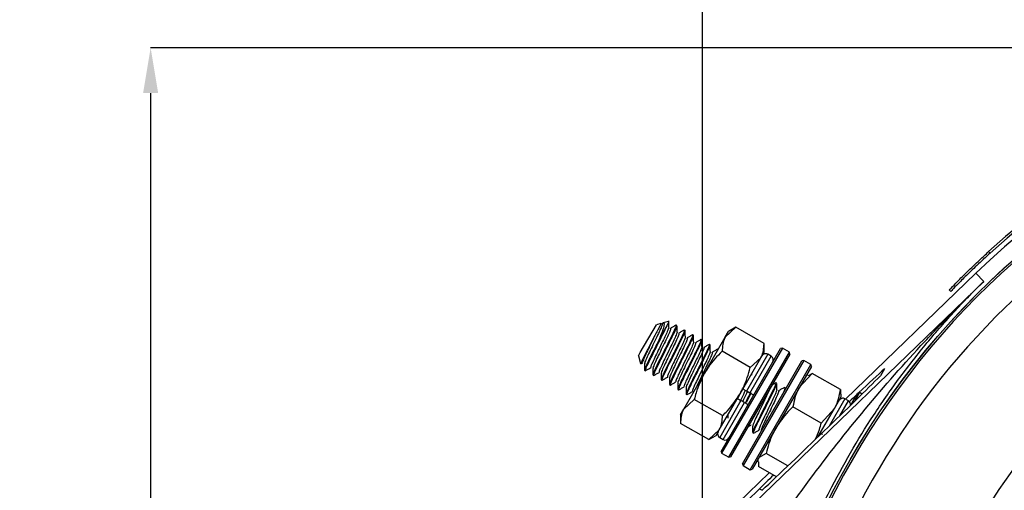
# Model space of a CAD drawing. Units: millimetres. Extents: x 5 to 836, y 5 to 589.
# Drawn here: x 304 to 376, y 497 to 531 of the extents above; entities that cross this region are included whole.
import ezdxf

# ---------------------------------------------------------------- set-up
doc = ezdxf.new("R2010")
doc.units = ezdxf.units.MM
doc.header["$PDSIZE"] = -1
doc.layers.add('BORDER', color=179, linetype='Continuous')
doc.styles.add('SLDTEXTSTYLE0', font='ARIAL.TTF', dxfattribs={"width": 0.948})
doc.dimstyles.new('SLDDIMSTYLE3', dxfattribs={"dimtxt": 6.163965, "dimasz": 3.302, "dimexe": 0, "dimexo": 0.0625, "dimgap": 1.540991, "dimtad": 1, "dimrnd": 1e-09, "dimzin": 12, "dimdsep": 46, "dimtxsty": 'SLDTEXTSTYLE0', "dimsah": 1, "dimcen": 0.09, "dimadec": 0, "dimazin": 3, "dimtfac": 1, "dimtofl": 0, "dimtmove": 0, "dimatfit": 3, "dimfxl": 1, "dimfrac": 2, "dimtolj": 1, "dimtzin": 12, "dimarcsym": 0})
doc.dimstyles.new('SLDDIMSTYLE4', dxfattribs={"dimtxt": 6.163965, "dimasz": 3.302, "dimexe": 0, "dimexo": 0.0625, "dimgap": 1.540991, "dimtad": 1, "dimdec": 1, "dimrnd": 1e-09, "dimzin": 12, "dimdsep": 46, "dimtxsty": 'SLDTEXTSTYLE0', "dimsah": 1, "dimcen": 0.09, "dimadec": 0, "dimazin": 3, "dimtfac": 1, "dimtdec": 1, "dimtofl": 0, "dimtmove": 0, "dimatfit": 3, "dimfxl": 1, "dimfrac": 2, "dimtolj": 1, "dimtzin": 12, "dimarcsym": 0})
doc.dimstyles.new('SLDDIMSTYLE5', dxfattribs={"dimtxt": 6.163965, "dimasz": 3.302, "dimexe": 0, "dimexo": 0.0625, "dimgap": 1.540991, "dimtad": 1, "dimrnd": 1e-09, "dimzin": 12, "dimdsep": 46, "dimtxsty": 'SLDTEXTSTYLE0', "dimsah": 1, "dimcen": 0.09, "dimadec": 0, "dimazin": 3, "dimtfac": 1, "dimtofl": 0, "dimtmove": 0, "dimatfit": 3, "dimfxl": 1, "dimfrac": 2, "dimtolj": 1, "dimtzin": 12, "dimarcsym": 0})

# ---------------------------------------------------------------- blocks, each defined once
blk = doc.blocks.new('_D_2')
at = {"layer": 'BORDER', "color": 0, "lineweight": -2}
for p, q in [((414.13, 528.988), (313.324, 528.988)), ((313.324, 525.686), (313.324, 415.021)), ((364.63, 411.719), (313.324, 411.719))]:
    blk.add_line(p, q, dxfattribs=at)
at = {"layer": 'BORDER', "color": 0}
for points in [[(313.874, 525.686), (312.773, 525.686), (313.324, 528.988)], [(312.773, 415.021), (313.874, 415.021), (313.324, 411.719)]]:
    blk.add_solid(points, dxfattribs=at)
at = {"layer": 'Defpoints', "color": 0}
for p in [(414.193, 528.988), (313.324, 411.719), (364.693, 411.719)]:
    blk.add_point(p, dxfattribs=at)
at = {"layer": 'BORDER', "color": 0, "insert": (303.887, 470.354), "char_height": 6.16396, "attachment_point": 2, "rotation": 90, "style": 'SLDTEXTSTYLE0'}
blk.add_mtext('\\A1;117.27 [4.617]', dxfattribs=at)
blk = doc.blocks.new('_D_3')
at = {"layer": 'BORDER', "color": 0, "lineweight": -2}
for p, q in [((353.558, 492.124), (353.558, 544.745)), ((471.525, 544.745), (356.86, 544.745)), ((474.827, 517.916), (474.827, 544.745))]:
    blk.add_line(p, q, dxfattribs=at)
at = {"layer": 'BORDER', "color": 0}
for points in [[(356.86, 545.295), (356.86, 544.194), (353.558, 544.745)], [(471.525, 544.194), (471.525, 545.295), (474.827, 544.745)]]:
    blk.add_solid(points, dxfattribs=at)
at = {"layer": 'Defpoints', "color": 0}
for p in [(353.558, 544.745), (474.827, 517.854), (353.558, 492.061)]:
    blk.add_point(p, dxfattribs=at)
at = {"layer": 'BORDER', "color": 0, "insert": (414.193, 554.182), "char_height": 6.16396, "attachment_point": 2, "style": 'SLDTEXTSTYLE0'}
blk.add_mtext('\\A1;121.27 [4.774]', dxfattribs=at)
blk = doc.blocks.new('_D_4')
at = {"layer": 'BORDER', "color": 0, "lineweight": -2}
for p, q in [((469.133, 517.089), (547.609, 517.089)), ((547.609, 513.787), (547.609, 426.92)), ((371.726, 423.618), (547.609, 423.618))]:
    blk.add_line(p, q, dxfattribs=at)
at = {"layer": 'BORDER', "color": 0}
for points in [[(548.159, 513.787), (547.059, 513.787), (547.609, 517.089)], [(547.059, 426.92), (548.159, 426.92), (547.609, 423.618)]]:
    blk.add_solid(points, dxfattribs=at)
at = {"layer": 'Defpoints', "color": 0}
for p in [(469.071, 517.089), (371.664, 423.618), (547.609, 423.618)]:
    blk.add_point(p, dxfattribs=at)
at = {"layer": 'BORDER', "color": 0, "insert": (538.172, 466.373), "char_height": 6.16396, "attachment_point": 2, "rotation": 90, "style": 'SLDTEXTSTYLE0'}
blk.add_mtext('\\A1;93.5 [3.680]', dxfattribs=at)
blk = doc.blocks.new('_D_5')
at = {"layer": 'BORDER', "color": 0, "lineweight": -2}
for p, q in [((462.896, 510.852), (462.896, 385.973)), ((365.489, 417.381), (365.489, 385.973)), ((459.594, 385.973), (368.791, 385.973))]:
    blk.add_line(p, q, dxfattribs=at)
at = {"layer": 'BORDER', "color": 0}
for points in [[(368.791, 386.523), (368.791, 385.423), (365.489, 385.973)], [(459.594, 385.423), (459.594, 386.523), (462.896, 385.973)]]:
    blk.add_solid(points, dxfattribs=at)
at = {"layer": 'Defpoints', "color": 0}
for p in [(462.896, 510.915), (365.489, 417.444), (365.489, 385.973)]:
    blk.add_point(p, dxfattribs=at)
at = {"layer": 'BORDER', "color": 0, "insert": (414.193, 395.41), "char_height": 6.16396, "attachment_point": 2, "style": 'SLDTEXTSTYLE0'}
blk.add_mtext('\\A1;97.4 [3.835]', dxfattribs=at)
blk = doc.blocks.new('_D_6')
at = {"layer": 'BORDER', "color": 0, "lineweight": -2}
for p, q in [((462.94, 517.044), (539.837, 436.909)), ((537.455, 434.622), (444.813, 345.724)), ((365.533, 423.573), (442.43, 343.437))]:
    blk.add_line(p, q, dxfattribs=at)
at = {"layer": 'BORDER', "color": 0}
for points in [[(537.836, 434.225), (537.074, 435.019), (539.837, 436.909)], [(444.432, 346.121), (445.194, 345.326), (442.43, 343.437)]]:
    blk.add_solid(points, dxfattribs=at)
at = {"layer": 'Defpoints', "color": 0}
for p in [(462.896, 517.089), (365.489, 423.618), (442.43, 343.437)]:
    blk.add_point(p, dxfattribs=at)
at = {"layer": 'BORDER', "color": 0, "insert": (484.6, 396.982), "char_height": 6.16396, "attachment_point": 2, "rotation": 43.81881, "style": 'SLDTEXTSTYLE0'}
blk.add_mtext('\\A1;135 [5.31]', dxfattribs=at)

msp = doc.modelspace()

# ---------------------------------------------------------------- linework, layer by layer
at = {"color": 7, "linetype": 'Continuous', "lineweight": 25}
for p, q in [((374.418, 514.134), (374.526, 514.029)), ((363.979, 503.386), (373.489, 512.558)), ((374.059, 511.967), (373.489, 512.558)), ((355.297, 493.871), (374.059, 511.967)), ((371.656, 511.24), (371.548, 511.344)), ((351.083, 509.043), (350.691, 508.938)), ((349.022, 506.775), (350.194, 508.805)), ((350.524, 508.893), (350.194, 508.805)), ((350.957, 508.726), (350.482, 507.904)), ((350.659, 508.92), (350.567, 508.851)), ((350.596, 508.862), (350.637, 508.877)), ((351.201, 508.511), (351.243, 508.527)), ((351.694, 508.747), (351.638, 508.779)), ((352.301, 508.397), (352.244, 508.429)), ((355.992, 508.622), (355.216, 507.904)), ((355.216, 507.904), (355.451, 508.31)), ((355.992, 508.622), (355.451, 508.31)), ((358.049, 507.435), (355.992, 508.622)), ((351.807, 508.161), (351.849, 508.177)), ((352.413, 507.811), (352.456, 507.827)), ((352.907, 508.047), (352.851, 508.079)), ((353.513, 507.697), (353.457, 507.729)), ((353.701, 505.279), (355.216, 507.904)), ((353.02, 507.461), (353.062, 507.477)), ((353.626, 507.111), (353.668, 507.127)), ((354.119, 507.347), (354.063, 507.379)), ((354.701, 507.011), (354.669, 507.029)), ((354.916, 499.583), (359.241, 507.074)), ((359.378, 507.111), (354.953, 499.447)), ((357.039, 505.685), (354.982, 506.872)), ((355.472, 499.147), (359.897, 506.811)), ((357.815, 506.404), (358.049, 506.81)), ((358.049, 506.81), (358.049, 507.435)), ((359.378, 507.111), (359.241, 507.074)), ((359.897, 506.811), (359.378, 507.111)), ((359.934, 506.674), (359.897, 506.811)), ((348.894, 506.553), (349.022, 506.775)), ((348.894, 506.553), (349.048, 505.977)), ((349.193, 506.076), (349.204, 506.049)), ((354.232, 506.761), (354.274, 506.777)), ((359.934, 506.674), (355.609, 499.183)), ((356.299, 503.779), (357.815, 506.404)), ((356.475, 498.683), (360.799, 506.173)), ((360.936, 506.211), (356.511, 498.547)), ((358.309, 506.66), (356.759, 503.975)), ((357.019, 503.825), (358.569, 506.51)), ((357.039, 505.685), (357.815, 506.404)), ((358.569, 506.51), (358.309, 506.66)), ((360.799, 506.173), (360.8, 506.174)), ((360.936, 506.211), (360.8, 506.174)), ((361.456, 505.911), (360.936, 506.211)), ((349.063, 505.963), (349.2, 506.041)), ((349.335, 505.49), (349.391, 505.458)), ((349.344, 505.987), (349.356, 505.958)), ((349.799, 505.726), (349.811, 505.699)), ((349.95, 505.637), (349.962, 505.608)), ((350.405, 505.376), (350.417, 505.349)), ((357.031, 498.247), (361.455, 505.91)), ((361.493, 505.774), (357.168, 498.283)), ((361.455, 505.91), (361.456, 505.911)), ((361.493, 505.774), (361.456, 505.911)), ((366.814, 505.591), (366.524, 505.089)), ((349.941, 505.14), (349.997, 505.108)), ((350.547, 504.79), (350.604, 504.758)), ((350.556, 505.287), (350.569, 505.258)), ((351.012, 505.026), (351.023, 504.999)), ((351.162, 504.937), (351.175, 504.908)), ((351.618, 504.676), (351.629, 504.649)), ((352.185, 502.654), (353.701, 505.279)), ((357.155, 505.121), (357.155, 505.261)), ((361.56, 505.266), (360.586, 504.204)), ((361.246, 505.155), (361.08, 505.06)), ((361.273, 505.108), (361.56, 505.266)), ((363.617, 504.079), (361.56, 505.266)), ((351.154, 504.44), (351.21, 504.408)), ((351.76, 504.09), (351.816, 504.058)), ((351.769, 504.587), (351.781, 504.558)), ((352.224, 504.326), (352.236, 504.299)), ((352.375, 504.237), (352.387, 504.208)), ((352.83, 503.976), (352.842, 503.949)), ((357.019, 503.825), (356.759, 503.975)), ((358.969, 504.547), (358.913, 504.579)), ((359.082, 503.961), (359.124, 503.977)), ((359.575, 504.197), (359.519, 504.229)), ((359.579, 504.061), (359.579, 504.186)), ((363.617, 504.079), (363.614, 503.757)), ((352.961, 503.372), (352.185, 502.654)), ((352.366, 503.74), (352.422, 503.708)), ((355.018, 502.185), (352.961, 503.372)), ((354.783, 501.154), (356.299, 503.779)), ((356.359, 503.282), (354.809, 500.598)), ((356.619, 503.132), (356.359, 503.282)), ((356.773, 503.157), (357.127, 503.862)), ((363.938, 503.41), (362.784, 501.412)), ((363.184, 502.704), (363.678, 503.56)), ((363.573, 502.178), (364.198, 503.26)), ((363.678, 503.56), (363.678, 503.757)), ((364.198, 503.26), (363.938, 503.41)), ((364.368, 502.954), (364.87, 503.824)), ((365.006, 503.861), (364.634, 503.215)), ((365.007, 503.861), (364.87, 503.824)), ((365.186, 503.758), (365.007, 503.861)), ((351.951, 502.248), (352.185, 502.654)), ((355.069, 500.448), (356.619, 503.132)), ((362.21, 501.641), (360.153, 502.829)), ((362, 500.653), (363.184, 502.704)), ((362.21, 501.641), (363.184, 502.704)), ((351.951, 502.248), (351.951, 501.622)), ((355.392, 502.208), (355.393, 501.998)), ((354.008, 500.435), (351.951, 501.622)), ((354.008, 500.435), (354.783, 501.154)), ((354.549, 500.748), (354.783, 501.154)), ((357.074, 501.526), (357.085, 501.499)), ((357.225, 501.437), (357.237, 501.408)), ((357.68, 501.176), (357.692, 501.149)), ((357.831, 501.087), (357.843, 501.058)), ((354.008, 500.435), (354.549, 500.748)), ((354.809, 500.598), (355.069, 500.448)), ((357.216, 500.94), (357.272, 500.908)), ((362.16, 500.929), (362.052, 500.705)), ((354.916, 499.583), (354.953, 499.447)), ((354.953, 499.447), (355.472, 499.147)), ((355.472, 499.147), (355.609, 499.183)), ((357.58, 498.998), (357.58, 498.807)), ((358.194, 499.435), (357.647, 499.113)), ((359.777, 498.521), (358.194, 499.435)), ((356.475, 498.683), (356.511, 498.547)), ((356.511, 498.547), (357.031, 498.247)), ((357.031, 498.247), (357.168, 498.283)), ((357.634, 498.807), (357.641, 498.479)), ((358.941, 497.728), (357.641, 498.479)), ((354.475, 494.22), (358.423, 498.027)), ((354.825, 494.072), (357.709, 496.854)), ((357.709, 496.854), (357.898, 496.745))]:
    msp.add_line(p, q, dxfattribs=at)
for radius in [57.5, 57.493]:
    msp.add_circle((414.193, 470.354), radius, dxfattribs=at)
for centre, radius, start, end in [((414.193, 470.354), 59.15, 81.74412, 132.25588), ((414.193, 470.354), 59, 81.75399, 132.24601), ((414.193, 470.354), 58.635, 90, 133.9635), ((414.193, 470.354), 57.358, 83.80865, 164.21579), ((414.193, 470.354), 55.359, 127.90775, 161.03416), ((414.193, 470.354), 47.141, 129.33487, 157.21126), ((358.159, 506.4), 0.3, 60, 150), ((358.419, 506.25), 0.3, 330, 60), ((414.193, 470.354), 45.142, 129.33487, 157.21126), ((363.788, 503.15), 0.3, 60, 150), ((364.048, 503), 0.3, 345.57178, 60), ((354.959, 500.857), 0.3, 150, 240), ((355.219, 500.707), 0.3, 240, 330)]:
    msp.add_arc(centre, radius, start, end, dxfattribs=at)
for start_param, end_param in [(0.553276, 0.997117), (3.994478, 5.613352), (1.021477, 1.124523), (2.087563, 2.298354)]:
    msp.add_ellipse((361.767, 500.622), major_axis=(5.992, 5.778), ratio=0.016775, start_param=start_param, end_param=end_param, dxfattribs=at)
for points, knots in [([(371.548, 511.344), (371.579, 511.376), (371.64, 511.439), (372.121, 511.934), (372.839, 512.65), (373.651, 513.43), (374.199, 513.933), (374.418, 514.134)], [0, 0, 0, 0, 0.214587, 0.429175, 0.643719, 0.858093, 1, 1, 1, 1]), ([(374.526, 514.029), (374.195, 513.725), (373.534, 513.116), (372.676, 512.278), (372.039, 511.636), (371.704, 511.289), (371.67, 511.254), (371.656, 511.24)], [0, 0, 0, 0, 0.214555, 0.429125, 0.643437, 0.857864, 1, 1, 1, 1]), ([(357.374, 491.718), (357.972, 492.651), (358.583, 493.57), (359.831, 495.385), (360.468, 496.281), (362.416, 498.935), (363.765, 500.661), (366.558, 504.036), (368.001, 505.682), (370.225, 508.086), (370.977, 508.876), (372.121, 510.047), (372.505, 510.434), (373.278, 511.204), (373.668, 511.588), (374.059, 511.967)], [0, 0, 0, 0, 0.125, 0.125, 0.25, 0.25, 0.5, 0.5, 0.75, 0.75, 0.875, 0.875, 0.9375, 0.9375, 1, 1, 1, 1]), ([(360.164, 490.636), (360.557, 491.682), (360.973, 492.703), (361.855, 494.705), (362.32, 495.685), (363.785, 498.57), (364.857, 500.42), (366.611, 503.098), (367.221, 503.976), (368.479, 505.685), (369.128, 506.518), (370.466, 508.142), (371.155, 508.934), (372.221, 510.093), (372.581, 510.475), (373.129, 511.04), (373.405, 511.32), (373.685, 511.598), (373.871, 511.783), (373.966, 511.876), (374.059, 511.967)], [0, 0, 0, 0, 0.125, 0.125, 0.25, 0.25, 0.5, 0.5, 0.625, 0.625, 0.75, 0.75, 0.875, 0.875, 0.9375, 0.9375, 0.96875, 0.984375, 0.984375, 1, 1, 1, 1]), ([(351.084, 509.038), (351.088, 509.029), (351.094, 509.011), (351.004, 508.823), (350.957, 508.726)], [0, 0, 0, 0, 0.483987, 1, 1, 1, 1]), ([(351.093, 508.621), (351.093, 508.698), (351.093, 508.853), (351.092, 509.008), (351.092, 509.086)], [0, 0, 0, 0, 0.499802, 1, 1, 1, 1]), ([(350.637, 508.877), (350.623, 508.821), (350.595, 508.712), (350.41, 508.305), (350.158, 507.785), (349.88, 507.209), (349.611, 506.663), (349.419, 506.239), (349.323, 506), (349.339, 505.99), (349.344, 505.987)], [0, 0, 0, 0, 0.137682, 0.271824, 0.405967, 0.543649, 0.67586, 0.812342, 0.948823, 1, 1, 1, 1]), ([(349.412, 505.475), (349.399, 505.476), (349.371, 505.478), (349.469, 505.709), (349.611, 506.018), (349.791, 506.389), (350.116, 507.027), (350.463, 507.721), (350.77, 508.33), (350.9, 508.606), (350.957, 508.726)], [0, 0, 0, 0, 0.12654, 0.279202, 0.30398, 0.443965, 0.580194, 0.734193, 0.884248, 1, 1, 1, 1]), ([(351.089, 508.613), (351.09, 508.613), (351.111, 508.618), (351.039, 508.425), (350.877, 508.064), (350.627, 507.548), (350.349, 506.97), (350.067, 506.4), (349.876, 505.976), (349.78, 505.74), (349.795, 505.728), (349.799, 505.726)], [0, 0, 0, 0, 0.011112, 0.14809, 0.281546, 0.396841, 0.551866, 0.683401, 0.819184, 0.954968, 1, 1, 1, 1]), ([(351.243, 508.527), (351.229, 508.471), (351.202, 508.362), (351.016, 507.955), (350.765, 507.435), (350.487, 506.859), (350.217, 506.313), (350.025, 505.889), (349.93, 505.65), (349.946, 505.64), (349.95, 505.637)], [0, 0, 0, 0, 0.137682, 0.271824, 0.405967, 0.543649, 0.67586, 0.812342, 0.948823, 1, 1, 1, 1]), ([(351.621, 508.749), (351.63, 508.755), (351.663, 508.775), (351.566, 508.531), (351.358, 508.092), (351.043, 507.463), (350.682, 506.741), (350.312, 506.015), (350.061, 505.489), (349.933, 505.193), (349.95, 505.183), (349.955, 505.18)], [0, 0, 0, 0, 0.046327, 0.176766, 0.303864, 0.401907, 0.561112, 0.686386, 0.815693, 0.944999, 1, 1, 1, 1]), ([(350.018, 505.125), (350.005, 505.126), (349.977, 505.128), (350.076, 505.359), (350.217, 505.668), (350.397, 506.039), (350.722, 506.677), (351.07, 507.372), (351.398, 508.025), (351.62, 508.493), (351.717, 508.732), (351.692, 508.721), (351.689, 508.72)], [0, 0, 0, 0, 0.104608, 0.23081, 0.251293, 0.367015, 0.479632, 0.60694, 0.730987, 0.855034, 0.982341, 1, 1, 1, 1]), ([(350.528, 508.88), (350.526, 508.877), (350.521, 508.869), (350.415, 508.657), (350.245, 508.334), (350.105, 508.064), (350.042, 507.941)], [0, 0, 0, 0, 0.215196, 0.498017, 0.772381, 1, 1, 1, 1]), ([(351.695, 508.263), (351.697, 508.263), (351.717, 508.268), (351.645, 508.075), (351.483, 507.714), (351.233, 507.198), (350.955, 506.62), (350.674, 506.05), (350.482, 505.626), (350.387, 505.39), (350.402, 505.378), (350.405, 505.376)], [0, 0, 0, 0, 0.0111121, 0.1480895, 0.2815465, 0.3968411, 0.5518659, 0.6834008, 0.8191844, 0.9549681, 1, 1, 1, 1]), ([(350.482, 507.904), (350.545, 508.063), (350.681, 508.41), (350.789, 508.765), (350.792, 508.949), (350.723, 508.93), (350.696, 508.922)], [0, 0, 0, 0, 0.258187, 0.562599, 0.825789, 1, 1, 1, 1]), ([(352.227, 508.399), (352.236, 508.405), (352.269, 508.425), (352.173, 508.181), (351.964, 507.742), (351.649, 507.113), (351.288, 506.391), (350.918, 505.665), (350.667, 505.139), (350.539, 504.843), (350.556, 504.833), (350.561, 504.83)], [0, 0, 0, 0, 0.046327, 0.176766, 0.303864, 0.401907, 0.561112, 0.686386, 0.815693, 0.944999, 1, 1, 1, 1]), ([(350.625, 504.775), (350.612, 504.776), (350.583, 504.778), (350.682, 505.009), (350.823, 505.318), (351.003, 505.689), (351.328, 506.327), (351.676, 507.022), (352.004, 507.675), (352.226, 508.143), (352.323, 508.382), (352.299, 508.371), (352.296, 508.37)], [0, 0, 0, 0, 0.104608, 0.23081, 0.251293, 0.367015, 0.479632, 0.60694, 0.730987, 0.855034, 0.982341, 1, 1, 1, 1]), ([(351.622, 508.775), (351.555, 508.736), (351.421, 508.659), (351.286, 508.582), (351.219, 508.543)], [0, 0, 0, 0, 0.500211, 1, 1, 1, 1]), ([(351.699, 508.271), (351.699, 508.348), (351.699, 508.503), (351.698, 508.658), (351.698, 508.736)], [0, 0, 0, 0, 0.499802, 1, 1, 1, 1]), ([(352.228, 508.425), (352.161, 508.386), (352.027, 508.309), (351.893, 508.232), (351.825, 508.193)], [0, 0, 0, 0, 0.500211, 1, 1, 1, 1]), ([(352.306, 507.921), (352.305, 507.998), (352.305, 508.153), (352.305, 508.308), (352.305, 508.386)], [0, 0, 0, 0, 0.499802, 1, 1, 1, 1]), ([(350.042, 507.941), (349.961, 507.784), (349.799, 507.469), (349.545, 506.983), (349.317, 506.546), (349.147, 506.2), (349.048, 505.982), (349.057, 505.971), (349.062, 505.965)], [0, 0, 0, 0, 0.165005, 0.33001, 0.494853, 0.666394, 0.838946, 1, 1, 1, 1]), ([(350.042, 507.941), (349.937, 507.724), (349.744, 507.323), (349.461, 506.749), (349.27, 506.327), (349.174, 506.09), (349.189, 506.078), (349.193, 506.076)], [0, 0, 0, 0, 0.257022, 0.475098, 0.700219, 0.92534, 1, 1, 1, 1]), ([(350.482, 507.904), (350.337, 507.614), (350.079, 507.096), (349.705, 506.364), (349.455, 505.84), (349.327, 505.543), (349.344, 505.533), (349.349, 505.53)], [0, 0, 0, 0, 0.2661886, 0.4756444, 0.6918417, 0.908039, 1, 1, 1, 1]), ([(351.849, 508.177), (351.835, 508.121), (351.808, 508.012), (351.622, 507.605), (351.371, 507.085), (351.093, 506.509), (350.824, 505.963), (350.631, 505.539), (350.536, 505.3), (350.552, 505.29), (350.556, 505.287)], [0, 0, 0, 0, 0.137682, 0.271824, 0.405967, 0.543649, 0.67586, 0.812342, 0.948823, 1, 1, 1, 1]), ([(352.301, 507.913), (352.303, 507.913), (352.323, 507.918), (352.251, 507.725), (352.089, 507.364), (351.84, 506.848), (351.561, 506.27), (351.28, 505.7), (351.088, 505.276), (350.993, 505.04), (351.008, 505.028), (351.012, 505.026)], [0, 0, 0, 0, 0.011112, 0.14809, 0.281546, 0.396841, 0.551866, 0.683401, 0.819184, 0.954968, 1, 1, 1, 1]), ([(352.456, 507.827), (352.442, 507.771), (352.414, 507.662), (352.228, 507.255), (351.977, 506.735), (351.699, 506.159), (351.43, 505.613), (351.238, 505.189), (351.142, 504.95), (351.158, 504.94), (351.162, 504.937)], [0, 0, 0, 0, 0.137682, 0.271824, 0.405967, 0.543649, 0.67586, 0.812342, 0.948823, 1, 1, 1, 1]), ([(352.833, 508.049), (352.842, 508.055), (352.876, 508.075), (352.779, 507.831), (352.571, 507.392), (352.255, 506.763), (351.895, 506.041), (351.524, 505.315), (351.274, 504.789), (351.145, 504.493), (351.163, 504.483), (351.168, 504.48)], [0, 0, 0, 0, 0.046327, 0.176766, 0.303864, 0.401907, 0.561112, 0.686386, 0.815693, 0.944999, 1, 1, 1, 1]), ([(351.231, 504.425), (351.218, 504.426), (351.19, 504.428), (351.288, 504.659), (351.43, 504.968), (351.609, 505.339), (351.934, 505.977), (352.282, 506.672), (352.611, 507.325), (352.832, 507.793), (352.93, 508.032), (352.905, 508.021), (352.902, 508.02)], [0, 0, 0, 0, 0.1046077, 0.2308096, 0.2512933, 0.367015, 0.4796323, 0.6069395, 0.7309866, 0.8550337, 0.982341, 1, 1, 1, 1]), ([(352.908, 507.563), (352.909, 507.563), (352.929, 507.568), (352.857, 507.375), (352.696, 507.014), (352.446, 506.498), (352.167, 505.92), (351.886, 505.35), (351.694, 504.926), (351.599, 504.69), (351.614, 504.678), (351.618, 504.676)], [0, 0, 0, 0, 0.011112, 0.14809, 0.281546, 0.396841, 0.551866, 0.683401, 0.819184, 0.954968, 1, 1, 1, 1]), ([(353.44, 507.699), (353.448, 507.705), (353.482, 507.725), (353.385, 507.481), (353.177, 507.042), (352.862, 506.413), (352.501, 505.691), (352.131, 504.965), (351.88, 504.439), (351.751, 504.143), (351.769, 504.133), (351.774, 504.13)], [0, 0, 0, 0, 0.0463271, 0.1767657, 0.303864, 0.4019067, 0.5611123, 0.6863864, 0.8156926, 0.9449987, 1, 1, 1, 1]), ([(351.837, 504.075), (351.824, 504.076), (351.796, 504.078), (351.894, 504.309), (352.036, 504.618), (352.216, 504.989), (352.541, 505.627), (352.888, 506.322), (353.217, 506.975), (353.439, 507.443), (353.536, 507.682), (353.511, 507.671), (353.508, 507.67)], [0, 0, 0, 0, 0.104608, 0.23081, 0.251293, 0.367015, 0.479632, 0.60694, 0.730987, 0.855034, 0.982341, 1, 1, 1, 1]), ([(352.835, 508.075), (352.767, 508.036), (352.633, 507.959), (352.499, 507.882), (352.432, 507.843)], [0, 0, 0, 0, 0.500211, 1, 1, 1, 1]), ([(352.912, 507.571), (352.912, 507.648), (352.911, 507.803), (352.911, 507.958), (352.911, 508.036)], [0, 0, 0, 0, 0.499802, 1, 1, 1, 1]), ([(353.441, 507.725), (353.374, 507.686), (353.239, 507.609), (353.105, 507.532), (353.038, 507.493)], [0, 0, 0, 0, 0.500211, 1, 1, 1, 1]), ([(353.518, 507.221), (353.518, 507.298), (353.517, 507.453), (353.517, 507.608), (353.517, 507.686)], [0, 0, 0, 0, 0.499802, 1, 1, 1, 1]), ([(355.216, 507.904), (355.205, 507.883), (355.038, 507.585), (355.009, 507.216), (354.982, 506.872)], [0, 0, 0, 0, 0.070174, 1, 1, 1, 1]), ([(353.062, 507.477), (353.048, 507.421), (353.02, 507.312), (352.835, 506.905), (352.583, 506.385), (352.305, 505.809), (352.036, 505.263), (351.844, 504.839), (351.748, 504.6), (351.764, 504.59), (351.769, 504.587)], [0, 0, 0, 0, 0.137682, 0.271824, 0.405967, 0.543649, 0.67586, 0.812342, 0.948823, 1, 1, 1, 1]), ([(353.514, 507.213), (353.515, 507.213), (353.536, 507.218), (353.463, 507.025), (353.302, 506.664), (353.052, 506.148), (352.774, 505.57), (352.492, 505), (352.3, 504.576), (352.205, 504.34), (352.22, 504.328), (352.224, 504.326)], [0, 0, 0, 0, 0.011112, 0.14809, 0.281546, 0.396841, 0.551866, 0.683401, 0.819184, 0.954968, 1, 1, 1, 1]), ([(353.668, 507.127), (353.654, 507.071), (353.626, 506.962), (353.441, 506.555), (353.189, 506.035), (352.912, 505.459), (352.642, 504.913), (352.45, 504.489), (352.354, 504.25), (352.371, 504.24), (352.375, 504.237)], [0, 0, 0, 0, 0.137682, 0.271824, 0.405967, 0.543649, 0.67586, 0.812342, 0.948823, 1, 1, 1, 1]), ([(354.046, 507.349), (354.055, 507.355), (354.088, 507.375), (353.991, 507.131), (353.783, 506.692), (353.468, 506.063), (353.107, 505.341), (352.737, 504.615), (352.486, 504.089), (352.358, 503.793), (352.375, 503.783), (352.38, 503.78)], [0, 0, 0, 0, 0.046327, 0.176766, 0.303864, 0.401907, 0.561112, 0.686386, 0.815693, 0.944999, 1, 1, 1, 1]), ([(352.443, 503.725), (352.43, 503.726), (352.402, 503.728), (352.501, 503.959), (352.642, 504.268), (352.822, 504.639), (353.147, 505.277), (353.495, 505.972), (353.823, 506.625), (354.045, 507.093), (354.142, 507.332), (354.117, 507.321), (354.114, 507.32)], [0, 0, 0, 0, 0.104608, 0.23081, 0.251293, 0.367015, 0.479632, 0.60694, 0.730987, 0.855034, 0.982341, 1, 1, 1, 1]), ([(354.12, 506.863), (354.121, 506.863), (354.142, 506.868), (354.07, 506.675), (353.908, 506.314), (353.658, 505.798), (353.38, 505.22), (353.098, 504.65), (352.907, 504.226), (352.811, 503.99), (352.826, 503.978), (352.83, 503.976)], [0, 0, 0, 0, 0.011112, 0.14809, 0.281546, 0.396841, 0.551866, 0.683401, 0.819184, 0.954968, 1, 1, 1, 1]), ([(354.047, 507.375), (353.98, 507.336), (353.846, 507.259), (353.711, 507.182), (353.644, 507.143)], [0, 0, 0, 0, 0.500211, 1, 1, 1, 1]), ([(354.982, 506.872), (354.627, 506.506), (354.149, 506.013), (353.793, 505.429), (353.701, 505.279)], [0, 0, 0, 0, 0.742813, 1, 1, 1, 1]), ([(354.124, 506.871), (354.124, 506.948), (354.124, 507.103), (354.123, 507.258), (354.123, 507.336)], [0, 0, 0, 0, 0.4998015, 1, 1, 1, 1]), ([(354.653, 507.025), (354.586, 506.986), (354.452, 506.909), (354.317, 506.832), (354.25, 506.793)], [0, 0, 0, 0, 0.500211, 1, 1, 1, 1]), ([(354.652, 506.999), (354.663, 507.008), (354.687, 507.027), (354.65, 506.937), (354.629, 506.886)], [0, 0, 0, 0, 0.433215, 1, 1, 1, 1]), ([(357.815, 506.404), (357.826, 506.425), (357.993, 506.722), (358.022, 507.092), (358.049, 507.435)], [0, 0, 0, 0, 0.070174, 1, 1, 1, 1]), ([(354.274, 506.777), (354.26, 506.721), (354.233, 506.612), (354.047, 506.205), (353.795, 505.685), (353.519, 505.111), (353.267, 504.602), (353.164, 504.371), (353.119, 504.27)], [0, 0, 0, 0, 0.177149, 0.349745, 0.522341, 0.69949, 0.869601, 1, 1, 1, 1]), ([(349.33, 505.964), (349.33, 505.886), (349.33, 505.731), (349.33, 505.576), (349.331, 505.498)], [0, 0, 0, 0, 0.499704, 1, 1, 1, 1]), ([(349.403, 505.46), (349.47, 505.498), (349.604, 505.575), (349.739, 505.652), (349.806, 505.691)], [0, 0, 0, 0, 0.500198, 1, 1, 1, 1]), ([(349.936, 505.614), (349.936, 505.536), (349.936, 505.381), (349.937, 505.226), (349.937, 505.148)], [0, 0, 0, 0, 0.4997042, 1, 1, 1, 1]), ([(356.299, 503.779), (356.383, 503.933), (356.711, 504.534), (356.899, 505.194), (357.039, 505.685)], [0, 0, 0, 0, 0.257187, 1, 1, 1, 1]), ([(350.009, 505.11), (350.076, 505.148), (350.21, 505.225), (350.345, 505.302), (350.412, 505.341)], [0, 0, 0, 0, 0.500198, 1, 1, 1, 1]), ([(350.542, 505.264), (350.542, 505.186), (350.543, 505.031), (350.543, 504.876), (350.543, 504.798)], [0, 0, 0, 0, 0.4997042, 1, 1, 1, 1]), ([(350.615, 504.76), (350.682, 504.798), (350.817, 504.875), (350.951, 504.952), (351.018, 504.991)], [0, 0, 0, 0, 0.5001985, 1, 1, 1, 1]), ([(351.148, 504.914), (351.148, 504.836), (351.149, 504.681), (351.149, 504.526), (351.149, 504.448)], [0, 0, 0, 0, 0.499704, 1, 1, 1, 1]), ([(351.221, 504.41), (351.289, 504.448), (351.423, 504.525), (351.557, 504.602), (351.624, 504.641)], [0, 0, 0, 0, 0.500198, 1, 1, 1, 1]), ([(353.701, 505.279), (353.473, 504.812), (353.173, 504.195), (353.003, 503.533), (352.961, 503.372)], [0, 0, 0, 0, 0.7568746, 1, 1, 1, 1]), ([(351.754, 504.564), (351.755, 504.486), (351.755, 504.331), (351.755, 504.176), (351.755, 504.098)], [0, 0, 0, 0, 0.499704, 1, 1, 1, 1]), ([(351.828, 504.06), (351.895, 504.098), (352.029, 504.175), (352.163, 504.252), (352.231, 504.291)], [0, 0, 0, 0, 0.500198, 1, 1, 1, 1]), ([(352.361, 504.214), (352.361, 504.136), (352.361, 503.981), (352.362, 503.826), (352.362, 503.748)], [0, 0, 0, 0, 0.499704, 1, 1, 1, 1]), ([(352.434, 503.71), (352.501, 503.748), (352.635, 503.825), (352.77, 503.902), (352.837, 503.941)], [0, 0, 0, 0, 0.500198, 1, 1, 1, 1]), ([(356.677, 504.022), (356.582, 503.826), (356.445, 503.543), (356.319, 503.284), (356.281, 503.205)], [0, 0, 0, 0, 0.696413, 1, 1, 1, 1]), ([(356.847, 503.977), (356.84, 503.962), (356.75, 503.774), (356.61, 503.487), (356.501, 503.263), (356.479, 503.217)], [0, 0, 0, 0, 0.067306, 0.80847, 1, 1, 1, 1]), ([(356.759, 503.975), (356.73, 503.992), (356.672, 504.025), (356.594, 504.07), (356.535, 504.104), (356.504, 504.122), (356.5, 504.124), (356.499, 504.125)], [0, 0, 0, 0, 0.212837, 0.425653, 0.639062, 0.853819, 1, 1, 1, 1]), ([(358.426, 504.063), (358.382, 503.962), (358.286, 503.742), (358.037, 503.232), (357.762, 502.66), (357.492, 502.113), (357.3, 501.689), (357.204, 501.45), (357.22, 501.44), (357.225, 501.437)], [0, 0, 0, 0, 0.136176, 0.2953079, 0.4586375, 0.6154774, 0.7773836, 0.9392897, 1, 1, 1, 1]), ([(358.896, 504.549), (358.904, 504.555), (358.938, 504.575), (358.841, 504.331), (358.633, 503.892), (358.318, 503.263), (357.957, 502.541), (357.587, 501.815), (357.336, 501.289), (357.207, 500.993), (357.225, 500.983), (357.23, 500.98)], [0, 0, 0, 0, 0.046327, 0.176766, 0.303864, 0.401907, 0.561112, 0.686386, 0.815693, 0.944999, 1, 1, 1, 1]), ([(357.293, 500.925), (357.28, 500.926), (357.252, 500.928), (357.35, 501.159), (357.492, 501.468), (357.672, 501.839), (357.997, 502.477), (358.344, 503.172), (358.673, 503.825), (358.895, 504.293), (358.992, 504.532), (358.967, 504.521), (358.964, 504.52)], [0, 0, 0, 0, 0.104608, 0.23081, 0.251293, 0.367015, 0.479632, 0.60694, 0.730987, 0.855034, 0.982341, 1, 1, 1, 1]), ([(358.97, 504.063), (358.971, 504.063), (358.992, 504.068), (358.919, 503.875), (358.758, 503.514), (358.508, 502.998), (358.23, 502.42), (357.948, 501.85), (357.756, 501.426), (357.661, 501.19), (357.676, 501.178), (357.68, 501.176)], [0, 0, 0, 0, 0.011112, 0.14809, 0.281546, 0.396841, 0.551866, 0.683401, 0.819184, 0.954968, 1, 1, 1, 1]), ([(359.124, 503.977), (359.11, 503.921), (359.082, 503.812), (358.897, 503.405), (358.645, 502.885), (358.368, 502.309), (358.098, 501.763), (357.906, 501.339), (357.81, 501.1), (357.826, 501.09), (357.831, 501.087)], [0, 0, 0, 0, 0.137682, 0.271824, 0.405967, 0.543649, 0.67586, 0.812342, 0.948823, 1, 1, 1, 1]), ([(358.897, 504.575), (358.83, 504.536), (358.742, 504.486), (358.655, 504.436), (358.635, 504.424)], [0, 0, 0, 0, 0.76933, 1, 1, 1, 1]), ([(358.974, 504.071), (358.974, 504.148), (358.973, 504.303), (358.973, 504.458), (358.973, 504.536)], [0, 0, 0, 0, 0.499802, 1, 1, 1, 1]), ([(359.503, 504.225), (359.436, 504.186), (359.301, 504.109), (359.167, 504.032), (359.1, 503.993)], [0, 0, 0, 0, 0.500211, 1, 1, 1, 1]), ([(359.431, 503.803), (359.449, 503.842), (359.547, 504.047), (359.597, 504.181), (359.573, 504.171), (359.57, 504.17)], [0, 0, 0, 0, 0.171065, 0.899024, 1, 1, 1, 1]), ([(360.586, 504.204), (360.57, 504.175), (360.336, 503.761), (360.241, 503.278), (360.153, 502.829)], [0, 0, 0, 0, 0.070174, 1, 1, 1, 1]), ([(363.184, 502.704), (363.2, 502.733), (363.434, 503.147), (363.529, 503.63), (363.617, 504.079)], [0, 0, 0, 0, 0.070174, 1, 1, 1, 1]), ([(355.018, 502.185), (355.137, 502.301), (355.625, 502.78), (356.009, 503.348), (356.299, 503.779)], [0, 0, 0, 0, 0.243125, 1, 1, 1, 1]), ([(356.099, 503.432), (356.102, 503.431), (356.108, 503.427), (356.153, 503.401), (356.22, 503.363), (356.293, 503.321), (356.34, 503.293), (356.359, 503.282)], [0, 0, 0, 0, 0.216693, 0.433418, 0.649259, 0.863606, 1, 1, 1, 1]), ([(356.122, 503.419), (356.137, 503.448), (356.204, 503.581), (356.276, 503.725), (356.333, 503.837)], [0, 0, 0, 0, 0.219176, 1, 1, 1, 1]), ([(357.032, 503.817), (356.925, 503.603), (356.801, 503.357), (356.687, 503.13), (356.672, 503.101)], [0, 0, 0, 0, 0.87117, 1, 1, 1, 1]), ([(357.278, 503.675), (357.276, 503.677), (357.27, 503.68), (357.224, 503.706), (357.158, 503.745), (357.085, 503.787), (357.037, 503.814), (357.019, 503.825)], [0, 0, 0, 0, 0.216693, 0.433418, 0.649259, 0.863606, 1, 1, 1, 1]), ([(352.185, 502.654), (352.174, 502.633), (352.007, 502.335), (351.978, 501.966), (351.951, 501.622)], [0, 0, 0, 0, 0.070174, 1, 1, 1, 1]), ([(356.619, 503.132), (356.648, 503.116), (356.706, 503.082), (356.783, 503.037), (356.842, 503.003), (356.874, 502.985), (356.877, 502.983), (356.878, 502.982)], [0, 0, 0, 0, 0.212837, 0.425653, 0.639062, 0.853819, 1, 1, 1, 1]), ([(360.153, 502.829), (360.037, 502.717), (359.558, 502.256), (359.185, 501.705), (358.903, 501.288)], [0, 0, 0, 0, 0.243125, 1, 1, 1, 1]), ([(354.783, 501.154), (354.795, 501.175), (354.962, 501.472), (354.991, 501.842), (355.018, 502.185)], [0, 0, 0, 0, 0.070174, 1, 1, 1, 1]), ([(356.872, 501.372), (356.874, 501.373), (356.944, 501.413), (357.013, 501.452), (357.08, 501.491)], [0, 0, 0, 0, 0.032188, 1, 1, 1, 1]), ([(357.21, 501.414), (357.211, 501.336), (357.211, 501.181), (357.211, 501.026), (357.211, 500.948)], [0, 0, 0, 0, 0.499704, 1, 1, 1, 1]), ([(357.283, 500.91), (357.351, 500.948), (357.485, 501.025), (357.619, 501.102), (357.687, 501.141)], [0, 0, 0, 0, 0.500198, 1, 1, 1, 1]), ([(358.903, 501.288), (358.821, 501.138), (358.504, 500.556), (358.326, 499.913), (358.194, 499.435)], [0, 0, 0, 0, 0.257187, 1, 1, 1, 1]), ([(361.775, 500.439), (361.889, 500.68), (362.073, 501.067), (362.172, 501.484), (362.21, 501.641)], [0, 0, 0, 0, 0.622778, 1, 1, 1, 1]), ([(362.153, 500.918), (362.155, 500.916), (362.16, 500.911), (362.206, 500.882), (362.256, 500.852), (362.293, 500.83), (362.302, 500.825)], [0, 0, 0, 0, 0.3015596, 0.6031629, 0.9032442, 1, 1, 1, 1])]:
    msp.add_open_spline(points, degree=3, knots=knots, dxfattribs=at)

# ---------------------------------------------------------------- dimensions: what is measured, and where the dimension line sits
at = {"layer": 'BORDER', "color": 7}
for base, p1, p2, dimstyle, picture, middle in [((353.558, 544.745), (474.827, 517.854), (353.558, 492.061), 'SLDDIMSTYLE3', '_D_3', (414.193, 544.745)), ((365.489, 385.973), (462.896, 510.915), (365.489, 417.444), 'SLDDIMSTYLE4', '_D_5', (414.193, 385.973))]:
    dim = msp.add_linear_dim(base=base, p1=p1, p2=p2, dimstyle=dimstyle, dxfattribs=at)
    dim.commit()
    dim.dimension.update_dxf_attribs({"geometry": picture, "text_midpoint": middle, "dimtype": 160})
for base, p1, p2, angle, dimstyle, picture, middle in [((313.324, 411.719), (414.193, 528.988), (364.693, 411.719), 90, 'SLDDIMSTYLE3', '_D_2', (313.324, 470.354)), ((442.43, 343.437), (462.896, 517.089), (365.489, 423.618), 43.81881, 'SLDDIMSTYLE5', '_D_6', (491.134, 390.173)), ((547.609, 423.618), (469.071, 517.089), (371.664, 423.618), 90, 'SLDDIMSTYLE4', '_D_4', (547.609, 466.373))]:
    dim = msp.add_linear_dim(base=base, p1=p1, p2=p2, angle=angle, dimstyle=dimstyle, dxfattribs=at)
    dim.commit()
    dim.dimension.update_dxf_attribs({"geometry": picture, "text_midpoint": middle, "dimtype": 160})

doc.saveas('drawing.dxf')
